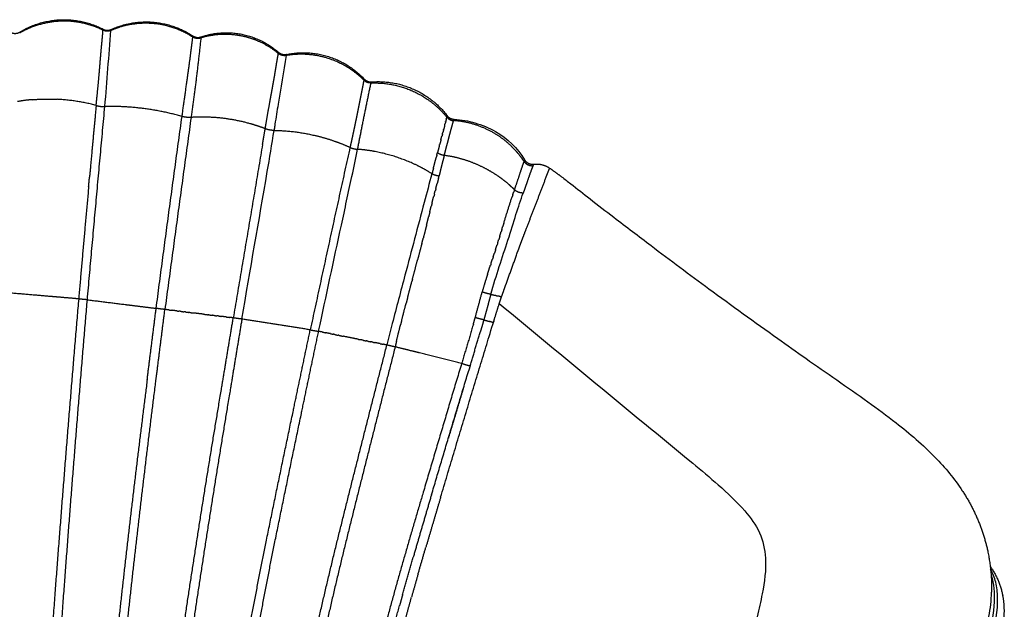
# Model space of a CAD drawing. Units: millimetres. Extents: x 18776 to 36786, y 1315 to 13311.
# Drawn here: x 26327 to 26751, y 8633 to 8886 of the extents above; entities that cross this region are included whole.
import ezdxf

# ---------------------------------------------------------------- set-up
doc = ezdxf.new("R2010")
doc.units = ezdxf.units.MM
doc.layers.add('DiKom', color=7, linetype='Continuous')

# ---------------------------------------------------------------- blocks, each defined once
blk = doc.blocks.new('KSII-14902')
at = {"layer": 'DiKom'}
for points, weights in [([(26326.96, 8880.93), (26344.55, 8891.61), (26362.83, 8882.15)], [1, 0.87184468155, 1]), ([(26342.36, 8885.46), (26335.17, 8884.79), (26328.74, 8881.51)], [1, 0.982286303344, 1]), ([(26344.75, 8885.61), (26343.55, 8885.58), (26342.36, 8885.46)], [1, 0.999506320731, 1]), ([(26347.36, 8885.61), (26346.05, 8885.66), (26344.75, 8885.61)], [1, 0.999406508706, 1]), ([(26362.77, 8881.74), (26355.48, 8885.32), (26347.36, 8885.61)], [1, 0.978006532836, 1]), ([(26370.05, 8883.05), (26368.1, 8882.45), (26366.24, 8881.64)], [1, 0.998499001163, 1]), ([(26366.32, 8882.07), (26384.59, 8890.34), (26401.34, 8879.31)], [1, 0.875829458469, 1]), ([(26386.81, 8884.28), (26378.29, 8885.58), (26370.05, 8883.05)], [1, 0.97478993389, 1]), ([(26401.27, 8878.83), (26394.62, 8883.08), (26386.81, 8884.28)], [1, 0.9785668429, 1]), ([(26323.53, 8880.6), (26325.32, 8879.95), (26326.96, 8880.93)], [1, 0.903043408118, 1]), ([(26328.74, 8881.51), (26327.82, 8881.05), (26326.94, 8880.54)], [1, 0.999632136209, 1]), ([(26326.94, 8880.54), (26326.94, 8880.73), (26326.96, 8880.93)], [1, 0.997864734862, 1]), ([(26362.81, 8881.72), (26362.84, 8881.94), (26362.84, 8882.15)], [1, 0.996959973247, 1]), ([(26366.19, 8881.62), (26364.48, 8880.89), (26362.81, 8881.72)], [1, 0.908118097977, 1]), ([(26362.88, 8882.12), (26364.57, 8881.28), (26366.3, 8882.06)], [1, 0.904057094336, 1]), ([(26366.3, 8882.06), (26366.22, 8881.86), (26366.24, 8881.64)], [1, 0.977329897192, 1]), ([(26401.36, 8879.29), (26401.37, 8879.04), (26401.32, 8878.8)], [1, 0.98920615193, 1]), ([(26404.73, 8878.34), (26402.91, 8877.77), (26401.32, 8878.8)], [1, 0.905015243223, 1]), ([(26401.36, 8879.29), (26402.98, 8878.22), (26404.82, 8878.83)], [1, 0.899982780519, 1]), ([(26419.8, 8879.65), (26412.12, 8880.63), (26404.73, 8878.34)], [1, 0.977223377047, 1]), ([(26404.82, 8878.83), (26404.74, 8878.6), (26404.73, 8878.35)], [1, 0.990135247141, 1]), ([(26404.85, 8878.84), (26423.43, 8885.13), (26438.23, 8872.25)], [1, 0.867337871358, 1]), ([(26422.2, 8879.27), (26421.01, 8879.5), (26419.8, 8879.65)], [1, 0.999415239359, 1]), ([(26429.4, 8877.08), (26425.92, 8878.56), (26422.2, 8879.27)], [1, 0.994184955111, 1]), ([(26404.83, 8878.29), (26403.05, 8861.21), (26400.64, 8844.22)], [1, 0.999821408331, 1]), ([(26438.19, 8871.71), (26434.18, 8875.03), (26429.4, 8877.07)], [1, 0.989527303496, 1]), ([(26438.26, 8872.22), (26438.3, 8871.96), (26438.22, 8871.71)], [1, 0.976224322745, 1]), ([(26441.51, 8870.83), (26439.66, 8870.51), (26438.22, 8871.71)], [1, 0.907358510541, 1]), ([(26438.27, 8872.22), (26439.73, 8870.96), (26441.62, 8871.32)], [1, 0.900902211775, 1]), ([(26447.59, 8871.39), (26444.54, 8871.35), (26441.53, 8870.83)], [1, 0.996771763896, 1]), ([(26441.66, 8871.32), (26441.52, 8871.1), (26441.53, 8870.83)], [1, 0.954630108357, 1]), ([(26441.7, 8871.33), (26461.35, 8875.35), (26475.09, 8860.74)], [1, 0.873243979532, 1]), ([(26459.59, 8869.59), (26453.74, 8871.46), (26447.59, 8871.39)], [1, 0.987218854365, 1]), ([(26474.99, 8860.24), (26468.42, 8866.78), (26459.59, 8869.59)], [1, 0.971891155518, 1]), ([(26472.28, 8830.49), (26475.08, 8844.77), (26478.05, 8859.01)], [1, 0.999981594721, 1]), ([(26475.02, 8860.21), (26475.1, 8860.46), (26475.1, 8860.72)], [1, 0.989014242765, 1]), ([(26478.05, 8859.01), (26476.27, 8858.95), (26475.02, 8860.21)], [1, 0.915982086142, 1]), ([(26475.11, 8860.72), (26476.39, 8859.38), (26478.24, 8859.5)], [1, 0.907150992241, 1]), ([(26478.1, 8859.01), (26478.09, 8859.28), (26478.25, 8859.49)], [1, 0.949791291053, 1]), ([(26478.1, 8859.01), (26479.12, 8859.05), (26480.15, 8859.04)], [1, 0.999659280353, 1]), ([(26478.28, 8859.5), (26498.44, 8860.99), (26510.79, 8844.99)], [1, 0.880573579892, 1]), ([(26480.15, 8859.04), (26488.63, 8858.95), (26496.33, 8855.41)], [1, 0.978052769048, 1]), ([(26496.33, 8855.41), (26504.77, 8851.54), (26510.64, 8844.35)], [1, 0.974155451078, 1]), ([(26332.24, 8851.84), (26329.1, 8851.59), (26326, 8851.02)], [1, 0.998760132315, 1]), ([(26332.24, 8851.84), (26337.59, 8852.28), (26342.96, 8851.99)], [1, 0.997693517296, 1]), ([(26359.81, 8849.37), (26351.52, 8851.56), (26342.96, 8851.99)], [1, 0.994519135023, 1]), ([(26356.02, 8765.74), (26359.7, 8807.33), (26363.54, 8848.91)], [1, 0.999997968257, 1]), ([(26359.81, 8849.37), (26358.35, 8833.95), (26356.95, 8818.54)], [1, 0.999997434146, 1]), ([(26359.81, 8849.37), (26361.63, 8848.79), (26363.54, 8848.91)], [1, 0.982577252875, 1]), ([(26396.75, 8844.63), (26380.46, 8849.24), (26363.54, 8848.91)], [1, 0.98906977903, 1]), ([(26510.65, 8844.35), (26510.73, 8844.65), (26510.8, 8844.95)], [1, 0.999703960368, 1]), ([(26510.81, 8844.96), (26511.92, 8843.55), (26513.71, 8843.43)], [1, 0.913571582561, 1]), ([(26385.62, 8762.05), (26391.02, 8803.36), (26396.75, 8844.63)], [1, 0.999991794406, 1]), ([(26400.64, 8844.22), (26394.95, 8802.9), (26389.38, 8761.57)], [1, 0.999998817368, 1]), ([(26400.64, 8844.22), (26398.66, 8844.06), (26396.75, 8844.63)], [1, 0.983063614308, 1]), ([(26426.08, 8841.49), (26413.59, 8844.99), (26400.64, 8844.22)], [1, 0.986193224364, 1]), ([(26427.65, 8841.03), (26426.87, 8841.27), (26426.08, 8841.49)], [1, 0.999933527025, 1]), ([(26432.53, 8839.34), (26430.13, 8840.29), (26427.65, 8841.03)], [1, 0.999192723808, 1]), ([(26436.73, 8841.28), (26436.54, 8839.96), (26436.33, 8838.63)], [1, 0.999999900384, 1]), ([(26509.76, 8840.8), (26509.55, 8839.98), (26509.33, 8839.15)], [1, 0.999999623273, 1]), ([(26509.74, 8840.81), (26509.84, 8841.2), (26509.94, 8841.59)], [1, 0.999999938655, 1]), ([(26510.13, 8842.29), (26510.05, 8841.94), (26509.96, 8841.59)], [1, 0.999999200311, 1]), ([(26510.12, 8842.29), (26510.14, 8842.38), (26510.17, 8842.46)], [1, 0.99999999865, 1]), ([(26510.42, 8843.47), (26510.47, 8843.66), (26510.52, 8843.84)], [1, 0.999999984906, 1]), ([(26510.65, 8844.35), (26510.58, 8844.09), (26510.52, 8843.84)], [1, 0.99999230999, 1]), ([(26510.65, 8844.35), (26511.77, 8842.95), (26513.56, 8842.84)], [1, 0.915079722301, 1]), ([(26513.57, 8842.84), (26513.59, 8842.94), (26513.62, 8843.05)], [1, 0.999940167159, 1]), ([(26521.58, 8841.46), (26517.65, 8842.58), (26513.57, 8842.84)], [1, 0.994184428622, 1]), ([(26513.7, 8843.34), (26513.65, 8843.2), (26513.61, 8843.05)], [1, 0.999099835027, 1]), ([(26513.7, 8843.34), (26513.71, 8843.38), (26513.74, 8843.42)], [1, 0.986353822335, 1]), ([(26531.96, 8836.86), (26527.09, 8839.88), (26521.58, 8841.45)], [1, 0.990468202162, 1]), ([(26431.4, 8832.62), (26431.97, 8835.98), (26432.54, 8839.34)], [1, 0.999999914236, 1]), ([(26436.33, 8838.61), (26434.36, 8838.61), (26432.54, 8839.34)], [1, 0.982242906227, 1]), ([(26436.33, 8838.63), (26444.81, 8838.52), (26453.08, 8836.64)], [1, 0.994501863688, 1]), ([(26453.08, 8836.64), (26457.75, 8835.61), (26462.26, 8834.05)], [1, 0.998388037017, 1]), ([(26508.76, 8836.95), (26508.65, 8836.54), (26508.54, 8836.12)], [1, 0.999999371738, 1]), ([(26508.75, 8836.96), (26508.84, 8837.34), (26508.94, 8837.71)], [1, 0.999999928867, 1]), ([(26509.3, 8839.02), (26509.13, 8838.36), (26508.96, 8837.71)], [1, 0.999999630182, 1]), ([(26509.28, 8839.03), (26509.3, 8839.09), (26509.32, 8839.16)], [1, 0.999999997806, 1]), ([(26538.85, 8831.38), (26535.74, 8834.54), (26531.96, 8836.86)], [1, 0.992680415868, 1]), ([(26431.4, 8832.62), (26425.1, 8795.29), (26418.79, 8757.96)], [1, 0.999999990024, 1]), ([(26462.26, 8834.05), (26465.69, 8832.86), (26468.98, 8831.34)], [1, 0.998676896426, 1]), ([(26507.44, 8831.98), (26507.05, 8830.54), (26506.66, 8829.09)], [1, 0.999999994355, 1]), ([(26507.44, 8831.98), (26507.5, 8832.25), (26507.57, 8832.51)], [1, 0.999999970409, 1]), ([(26508.14, 8834.61), (26507.86, 8833.56), (26507.58, 8832.51)], [1, 0.999999792087, 1]), ([(26508.13, 8834.61), (26508.33, 8835.37), (26508.53, 8836.12)], [1, 0.999999727566, 1]), ([(26469.01, 8831.31), (26460.32, 8792.09), (26451.92, 8752.8)], [1, 0.999992982833, 1]), ([(26469.01, 8831.31), (26470.57, 8830.6), (26472.28, 8830.49)], [1, 0.983012218086, 1]), ([(26479.79, 8829.51), (26476.08, 8830.21), (26472.3, 8830.49)], [1, 0.998351717471, 1]), ([(26497.99, 8823.49), (26489.29, 8827.71), (26479.79, 8829.51)], [1, 0.991252354037, 1]), ([(26506.38, 8828.02), (26506.24, 8827.49), (26506.1, 8826.95)], [1, 0.999999958411, 1]), ([(26506.38, 8828.02), (26506.52, 8828.56), (26506.66, 8829.09)], [1, 0.999998844341, 1]), ([(26506.66, 8829.09), (26507.96, 8828.1), (26509.58, 8827.97)], [1, 0.960001026548, 1]), ([(26509.58, 8827.97), (26509.28, 8826.85), (26508.99, 8825.72)], [1, 0.999990456719, 1]), ([(26509.59, 8827.97), (26513.7, 8827.44), (26517.67, 8826.23)], [1, 0.996531308898, 1]), ([(26541.75, 8828.18), (26540.38, 8829.85), (26538.85, 8831.38)], [1, 0.998692341509, 1]), ([(26543.95, 8825.21), (26542.91, 8826.74), (26541.75, 8828.17)], [1, 0.998992294385, 1]), ([(26508.99, 8825.72), (26508.45, 8823.6), (26507.93, 8821.47)], [1, 0.99998811155, 1]), ([(26517.67, 8826.23), (26522.11, 8824.88), (26526.25, 8822.79)], [1, 0.996364539143, 1]), ([(26543.64, 8824.45), (26543.78, 8824.83), (26543.95, 8825.21)], [1, 0.999535143344, 1]), ([(26543.95, 8825.21), (26545.33, 8823.18), (26547.76, 8823.46)], [1, 0.855612471934, 1]), ([(26544.2, 8825.84), (26545.55, 8823.79), (26547.99, 8824.07)], [1, 0.852066664301, 1]), ([(26547.76, 8823.46), (26547.85, 8823.66), (26547.94, 8823.86)], [1, 0.99995127042, 1]), ([(26547.94, 8823.86), (26547.97, 8823.93), (26548, 8824)], [1, 0.999945063331, 1]), ([(26548.02, 8824.07), (26551.87, 8824.54), (26555.04, 8822.3)], [1, 0.932448358094, 1]), ([(26504.28, 8819.95), (26501.24, 8821.9), (26497.99, 8823.49)], [1, 0.998231638755, 1]), ([(26504.91, 8822.37), (26504.59, 8821.16), (26504.28, 8819.95)], [1, 0.99999979899, 1]), ([(26507.32, 8818.96), (26505.69, 8819.12), (26504.28, 8819.95)], [1, 0.976709936976, 1]), ([(26507.93, 8821.47), (26507.62, 8820.22), (26507.32, 8818.96)], [1, 0.999998682722, 1]), ([(26526.25, 8822.79), (26529.52, 8821.16), (26532.54, 8819.1)], [1, 0.997736930963, 1]), ([(26547.18, 8822.04), (26546.19, 8819.34), (26545.25, 8816.61)], [1, 0.999941238509, 1]), ([(26547.76, 8823.46), (26547.45, 8822.76), (26547.18, 8822.05)], [1, 0.999516378459, 1]), ([(26553.85, 8819.69), (26553.93, 8819.9), (26554.02, 8820.11)], [1, 0.999998076266, 1]), ([(26554.02, 8820.11), (26554.16, 8820.49), (26554.32, 8820.86)], [1, 0.999983203235, 1]), ([(26554.31, 8820.86), (26554.37, 8821), (26554.43, 8821.14)], [1, 0.999992766229, 1]), ([(26554.43, 8821.13), (26554.47, 8821.24), (26554.52, 8821.34)], [1, 0.999991416159, 1]), ([(26554.51, 8821.34), (26554.62, 8821.59), (26554.73, 8821.84)], [1, 0.999821935627, 1]), ([(26554.74, 8821.83), (26554.78, 8821.93), (26554.83, 8822.03)], [1, 0.999882514267, 1]), ([(26554.82, 8822.03), (26554.84, 8822.24), (26555.05, 8822.29)], [1, 0.805180839262, 1]), ([(26555.05, 8822.29), (26557.56, 8820.51), (26560.02, 8818.66)], [1, 0.999900313819, 1]), ([(26356.57, 8814.37), (26356.76, 8816.45), (26356.95, 8818.54)], [1, 0.999999996092, 1]), ([(26505.94, 8813.68), (26506.23, 8814.74), (26506.51, 8815.8)], [1, 0.999999523079, 1]), ([(26507.06, 8817.92), (26506.8, 8816.85), (26506.53, 8815.8)], [1, 0.999992180308, 1]), ([(26507.06, 8817.92), (26507.19, 8818.44), (26507.32, 8818.96)], [1, 0.999986871407, 1]), ([(26532.54, 8819.1), (26532.63, 8819.03), (26532.73, 8818.97)], [1, 0.999997445374, 1]), ([(26532.73, 8818.97), (26535.09, 8817.34), (26537.25, 8815.47)], [1, 0.998410730031, 1]), ([(26537.25, 8815.47), (26537.35, 8815.38), (26537.45, 8815.29)], [1, 0.999995845046, 1]), ([(26537.45, 8815.28), (26538.66, 8814.22), (26539.78, 8813.08)], [1, 0.999377664247, 1]), ([(26545.25, 8816.61), (26544.79, 8815.26), (26544.32, 8813.92)], [1, 0.999999068929, 1]), ([(26544.64, 8795.77), (26549.12, 8807.16), (26553.44, 8818.62)], [1, 0.99997222881, 1]), ([(26356.57, 8814.37), (26354.37, 8790.25), (26352.28, 8766.13)], [1, 0.99999750307, 1]), ([(26505.32, 8811.16), (26505.19, 8810.66), (26505.06, 8810.15)], [1, 0.999999999601, 1]), ([(26505.28, 8811.17), (26505.47, 8811.91), (26505.67, 8812.64)], [1, 0.999998860703, 1]), ([(26505.98, 8813.67), (26505.85, 8813.15), (26505.71, 8812.63)], [1, 0.999999745933, 1]), ([(26539.04, 8810.9), (26538.88, 8810.44), (26538.73, 8809.98)], [1, 0.999998080349, 1]), ([(26539.04, 8810.9), (26539.23, 8811.45), (26539.41, 8811.99)], [1, 0.999996332816, 1]), ([(26539.79, 8813.08), (26539.6, 8812.53), (26539.41, 8811.99)], [1, 0.999997000677, 1]), ([(26543.52, 8811.67), (26541.36, 8811.6), (26539.79, 8813.08)], [1, 0.92350653148, 1]), ([(26544.32, 8813.92), (26543.92, 8812.8), (26543.52, 8811.67)], [1, 0.99999926864, 1]), ([(26504.34, 8807.42), (26504.16, 8806.73), (26503.98, 8806.04)], [1, 0.999999009358, 1]), ([(26504.31, 8807.43), (26504.66, 8808.8), (26505.01, 8810.16)], [1, 0.999994005317, 1]), ([(26535.17, 8798.69), (26536.89, 8804.36), (26538.73, 8809.98)], [1, 0.999933321575, 1]), ([(26503.36, 8803.56), (26503.09, 8802.52), (26502.84, 8801.47)], [1, 0.999992036326, 1]), ([(26503.35, 8803.57), (26503.65, 8804.8), (26503.96, 8806.04)], [1, 0.999995651306, 1]), ([(26501.95, 8797.81), (26502.4, 8799.64), (26502.84, 8801.47)], [1, 0.999994868294, 1]), ([(26535.16, 8798.69), (26534.95, 8797.99), (26534.73, 8797.28)], [1, 0.999999992824, 1]), ([(26501.94, 8797.81), (26501.24, 8795.03), (26500.52, 8792.25)], [1, 0.999990366198, 1]), ([(26533.44, 8793.04), (26533.73, 8794), (26534.02, 8794.95)], [1, 0.999999964548, 1]), ([(26534.32, 8795.93), (26534.17, 8795.44), (26534.02, 8794.95)], [1, 0.999999967484, 1]), ([(26534.32, 8795.93), (26534.53, 8796.6), (26534.74, 8797.28)], [1, 0.999999997423, 1]), ([(26542.67, 8790.51), (26543.66, 8793.14), (26544.67, 8795.75)], [1, 0.999987089572, 1]), ([(26499.92, 8789.95), (26499.01, 8786.45), (26498.08, 8782.96)], [1, 0.999999281885, 1]), ([(26499.93, 8789.95), (26500.23, 8791.09), (26500.53, 8792.24)], [1, 0.999999444077, 1]), ([(26532.54, 8790.12), (26532.39, 8789.65), (26532.24, 8789.18)], [1, 0.999999412229, 1]), ([(26532.53, 8790.12), (26532.76, 8790.86), (26532.99, 8791.6)], [1, 0.99999675459, 1]), ([(26541.77, 8788.03), (26542.22, 8789.27), (26542.67, 8790.51)], [1, 0.999998366318, 1]), ([(26530.61, 8784.24), (26530.86, 8784.99), (26531.11, 8785.74)], [1, 0.999999909335, 1]), ([(26531.61, 8787.18), (26531.38, 8786.46), (26531.14, 8785.73)], [1, 0.999998210564, 1]), ([(26531.58, 8787.19), (26531.9, 8788.19), (26532.23, 8789.19)], [1, 0.999997758972, 1]), ([(26536.14, 8772.4), (26538.64, 8779.35), (26541.14, 8786.31)], [1, 0.999999978724, 1]), ([(26541.15, 8786.3), (26541.46, 8787.17), (26541.78, 8788.03)], [1, 0.999999957422, 1]), ([(26495.88, 8774.59), (26496.98, 8778.78), (26498.08, 8782.96)], [1, 0.999999393116, 1]), ([(26529.67, 8781.27), (26529.56, 8780.91), (26529.44, 8780.55)], [1, 0.999999992727, 1]), ([(26529.64, 8781.28), (26529.95, 8782.23), (26530.26, 8783.18)], [1, 0.999999762552, 1]), ([(26530.65, 8784.23), (26530.48, 8783.7), (26530.3, 8783.16)], [1, 0.999999751422, 1]), ([(26528.18, 8776.76), (26528.78, 8778.66), (26529.4, 8780.57)], [1, 0.999990451439, 1]), ([(26493.86, 8766.87), (26494.75, 8770.26), (26495.63, 8773.64)], [1, 0.99999999957, 1]), ([(26495.88, 8774.59), (26495.76, 8774.12), (26495.63, 8773.64)], [1, 0.999999997873, 1]), ([(26339.47, 8767.21), (26331.13, 8767.92), (26322.8, 8768.62)], [1, 0.999999944408, 1]), ([(26522.89, 8758.08), (26524.39, 8763.57), (26525.86, 8769.06)], [1, 0.999997414262, 1]), ([(26529.61, 8768.08), (26527.71, 8768.46), (26525.86, 8769.06)], [1, 0.998382137202, 1]), ([(26534.19, 8766.94), (26534.68, 8768.31), (26535.16, 8769.68)], [1, 0.99999997868, 1]), ([(26535.17, 8769.68), (26535.25, 8769.93), (26535.34, 8770.17)], [1, 0.999999985897, 1]), ([(26535.34, 8770.17), (26535.73, 8771.29), (26536.13, 8772.4)], [1, 0.999999907666, 1]), ([(26339.9, 8767.18), (26339.69, 8767.2), (26339.47, 8767.21)], [1, 0.999999999968, 1]), ([(26341.42, 8767.05), (26340.66, 8767.11), (26339.9, 8767.18)], [1, 0.999999999602, 1]), ([(26342.05, 8767), (26341.73, 8767.02), (26341.42, 8767.05)], [1, 0.999999999927, 1]), ([(26343.34, 8766.89), (26342.7, 8766.94), (26342.05, 8767)], [1, 0.999999999695, 1]), ([(26344.18, 8766.82), (26343.76, 8766.85), (26343.34, 8766.89)], [1, 0.999999999864, 1]), ([(26352.27, 8766.13), (26348.23, 8766.47), (26344.18, 8766.82)], [1, 0.999999983393, 1]), ([(26356.02, 8765.74), (26354.14, 8765.87), (26352.28, 8766.13)], [1, 0.999497334849, 1]), ([(26356.03, 8765.74), (26364.39, 8764.7), (26372.76, 8763.65)], [1, 0.999999940621, 1]), ([(26491.23, 8756.8), (26492.2, 8760.55), (26493.18, 8764.29)], [1, 0.999999085837, 1]), ([(26493.86, 8766.87), (26493.52, 8765.58), (26493.18, 8764.29)], [1, 0.999999995177, 1]), ([(26529.61, 8768.08), (26528.85, 8765.34), (26528.1, 8762.58)], [1, 0.999997488085, 1]), ([(26529.61, 8768.08), (26530.52, 8767.89), (26531.43, 8767.66)], [1, 0.999903339052, 1]), ([(26531.79, 8767.57), (26531.61, 8767.62), (26531.43, 8767.66)], [1, 0.999997277643, 1]), ([(26531.79, 8767.57), (26532.24, 8767.46), (26532.68, 8767.35)], [1, 0.999986366735, 1]), ([(26534.19, 8766.94), (26533.44, 8767.15), (26532.68, 8767.35)], [1, 0.999967797443, 1]), ([(26533.23, 8764.07), (26533.69, 8765.51), (26534.19, 8766.94)], [1, 0.999892610628, 1]), ([(26372.76, 8763.65), (26372.85, 8763.64), (26372.95, 8763.63)], [1, 0.999999999994, 1]), ([(26372.95, 8763.63), (26373.83, 8763.52), (26374.72, 8763.41)], [1, 0.999999999436, 1]), ([(26374.72, 8763.41), (26374.93, 8763.38), (26375.14, 8763.36)], [1, 0.999999999967, 1]), ([(26375.14, 8763.36), (26380.38, 8762.7), (26385.62, 8762.04)], [1, 0.999999973766, 1]), ([(26381.77, 8731.44), (26383.68, 8746.74), (26385.62, 8762.04)], [1, 0.999999514447, 1]), ([(26389.38, 8761.57), (26387.49, 8761.75), (26385.62, 8762.05)], [1, 0.999497212367, 1]), ([(26391.03, 8761.37), (26390.2, 8761.47), (26389.38, 8761.57)], [1, 0.999999999665, 1]), ([(26391.03, 8761.37), (26391.67, 8761.29), (26392.31, 8761.22)], [1, 0.999999999829, 1]), ([(26394.53, 8760.94), (26393.42, 8761.08), (26392.31, 8761.22)], [1, 0.999999999549, 1]), ([(26394.53, 8760.94), (26394.95, 8760.89), (26395.37, 8760.84)], [1, 0.999999999942, 1]), ([(26396.36, 8760.72), (26395.86, 8760.78), (26395.37, 8760.84)], [1, 0.999999999923, 1]), ([(26396.36, 8760.72), (26396.92, 8760.65), (26397.47, 8760.58)], [1, 0.99999999991, 1]), ([(26398.25, 8760.49), (26397.86, 8760.53), (26397.47, 8760.58)], [1, 0.999999999958, 1]), ([(26398.25, 8760.49), (26398.93, 8760.4), (26399.61, 8760.32)], [1, 0.999999999876, 1]), ([(26400.16, 8760.25), (26399.89, 8760.28), (26399.61, 8760.32)], [1, 0.99999999998, 1]), ([(26400.16, 8760.25), (26400.97, 8760.15), (26401.77, 8760.05)], [1, 0.999999999838, 1]), ([(26406.01, 8759.53), (26403.89, 8759.79), (26401.77, 8760.05)], [1, 0.999999998895, 1]), ([(26528.1, 8762.58), (26527.35, 8759.83), (26526.57, 8757.08)], [1, 0.999984737968, 1]), ([(26406.01, 8759.53), (26406.98, 8759.41), (26407.96, 8759.29)], [1, 0.999999999762, 1]), ([(26408.35, 8759.24), (26408.15, 8759.27), (26407.96, 8759.29)], [1, 0.99999999999, 1]), ([(26408.35, 8759.24), (26409.11, 8759.15), (26409.88, 8759.06)], [1, 0.999999999846, 1]), ([(26410.53, 8758.98), (26410.2, 8759.02), (26409.88, 8759.06)], [1, 0.999999999971, 1]), ([(26410.53, 8758.98), (26411.15, 8758.9), (26411.77, 8758.82)], [1, 0.99999999989, 1]), ([(26412.68, 8758.71), (26412.22, 8758.77), (26411.77, 8758.82)], [1, 0.999999999937, 1]), ([(26412.68, 8758.71), (26413.14, 8758.65), (26413.61, 8758.6)], [1, 0.999999999931, 1]), ([(26415.8, 8758.33), (26414.7, 8758.46), (26413.61, 8758.6)], [1, 0.999999999577, 1]), ([(26415.8, 8758.33), (26416.46, 8758.24), (26417.13, 8758.16)], [1, 0.999999999823, 1]), ([(26418.79, 8757.96), (26417.96, 8758.06), (26417.13, 8758.16)], [1, 0.999999999675, 1]), ([(26422.51, 8757.44), (26420.64, 8757.64), (26418.79, 8757.96)], [1, 0.999515162508, 1]), ([(26451.92, 8752.8), (26437.22, 8755.13), (26422.51, 8757.44)], [1, 0.999999919437, 1]), ([(26491.23, 8756.81), (26490.98, 8755.86), (26490.74, 8754.91)], [1, 0.999999081702, 1]), ([(26522.09, 8755.29), (26522.49, 8756.69), (26522.89, 8758.08)], [1, 0.999997273305, 1]), ([(26526.57, 8757.08), (26524.71, 8757.51), (26522.89, 8758.08)], [1, 0.999315637064, 1]), ([(26526.57, 8757.08), (26527.83, 8756.74), (26529.07, 8756.38)], [1, 0.9999533773, 1]), ([(26530.69, 8755.9), (26529.88, 8756.15), (26529.07, 8756.38)], [1, 0.999988067375, 1]), ([(26451.92, 8752.8), (26453.71, 8752.43), (26455.51, 8752.17)], [1, 0.99955987384, 1]), ([(26457.18, 8751.83), (26456.34, 8752), (26455.51, 8752.17)], [1, 0.99999999957, 1]), ([(26457.18, 8751.83), (26457.88, 8751.69), (26458.58, 8751.55)], [1, 0.99999999974, 1]), ([(26460.69, 8751.13), (26459.63, 8751.34), (26458.58, 8751.55)], [1, 0.999999999476, 1]), ([(26488.99, 8747.85), (26489.84, 8751.39), (26490.74, 8754.91)], [1, 0.99996267165, 1]), ([(26522.09, 8755.29), (26519.62, 8746.82), (26517.04, 8738.38)], [1, 0.999975175909, 1]), ([(26520.69, 8737.31), (26522.94, 8744.71), (26525.13, 8752.13)], [1, 0.999989911887, 1]), ([(26460.69, 8751.13), (26461.23, 8751.02), (26461.77, 8750.91)], [1, 0.999999999875, 1]), ([(26462.52, 8750.76), (26462.15, 8750.84), (26461.77, 8750.91)], [1, 0.999999999943, 1]), ([(26462.52, 8750.76), (26463.2, 8750.62), (26463.89, 8750.49)], [1, 0.999999999821, 1]), ([(26464.39, 8750.39), (26464.14, 8750.44), (26463.89, 8750.49)], [1, 0.999999999977, 1]), ([(26464.39, 8750.39), (26465.21, 8750.22), (26466.03, 8750.06)], [1, 0.999999999763, 1]), ([(26472.51, 8748.75), (26469.27, 8749.41), (26466.03, 8750.06)], [1, 0.999999996578, 1]), ([(26472.51, 8748.75), (26472.93, 8748.67), (26473.35, 8748.59)], [1, 0.999999999943, 1]), ([(26474.64, 8748.33), (26473.99, 8748.46), (26473.35, 8748.59)], [1, 0.999999999861, 1]), ([(26474.64, 8748.33), (26475.29, 8748.2), (26475.93, 8748.07)], [1, 0.999999999858, 1]), ([(26476.75, 8747.9), (26476.34, 8747.98), (26475.93, 8748.07)], [1, 0.999999999941, 1]), ([(26476.75, 8747.9), (26477.28, 8747.79), (26477.82, 8747.69)], [1, 0.999999999897, 1]), ([(26478.84, 8747.48), (26478.33, 8747.58), (26477.82, 8747.69)], [1, 0.999999999901, 1]), ([(26478.84, 8747.48), (26479.25, 8747.4), (26479.66, 8747.32)], [1, 0.999999999933, 1]), ([(26481.92, 8746.86), (26480.79, 8747.09), (26479.66, 8747.32)], [1, 0.999999999446, 1]), ([(26488.99, 8747.85), (26488.71, 8746.67), (26488.44, 8745.47)], [1, 0.999991928184, 1]), ([(26481.92, 8746.86), (26482.56, 8746.73), (26483.2, 8746.6)], [1, 0.999999999801, 1]), ([(26484.89, 8746.26), (26484.05, 8746.43), (26483.2, 8746.6)], [1, 0.999999999607, 1]), ([(26488.44, 8745.47), (26486.65, 8745.82), (26484.89, 8746.26)], [1, 0.999563942952, 1]), ([(26495.99, 8743.6), (26492.22, 8744.54), (26488.44, 8745.47)], [1, 0.999999999198, 1]), ([(26498.31, 8743.03), (26497.27, 8743.28), (26496.24, 8743.54)], [1, 0.999999999955, 1]), ([(26498.87, 8742.89), (26498.59, 8742.96), (26498.31, 8743.03)], [1, 0.999999999997, 1]), ([(26517.04, 8738.38), (26507.95, 8740.63), (26498.87, 8742.89)], [1, 0.999999996667, 1]), ([(26504.1, 8681.85), (26512.02, 8708.59), (26520.07, 8735.28)], [1, 0.999996655698, 1]), ([(26517.04, 8738.38), (26518.64, 8737.85), (26520.26, 8737.41)], [1, 0.999683322793, 1]), ([(26520.68, 8737.29), (26520.38, 8736.29), (26520.07, 8735.28)], [1, 0.999999999715, 1]), ([(26520.68, 8737.3), (26520.47, 8737.35), (26520.26, 8737.41)], [1, 0.99998919649, 1]), ([(26517.87, 8727.96), (26514.59, 8717.1), (26511.33, 8706.23)], [1, 0.999999620126, 1]), ([(26504.07, 8681.86), (26500.09, 8668.4), (26496.19, 8654.92)], [1, 0.999995489645, 1]), ([(26508.01, 8680.76), (26504.81, 8670.03), (26501.65, 8659.28)], [1, 0.999998037353, 1]), ([(26732.41, 8683.56), (26740.34, 8671.64), (26743.36, 8657.65)], [1, 0.982535478483, 1]), ([(26498.28, 8647.65), (26499.95, 8653.47), (26501.65, 8659.28)], [1, 0.999996071935, 1]), ([(26491.6, 8638.77), (26493.85, 8646.86), (26496.19, 8654.92)], [1, 0.999986271352, 1]), ([(26743.36, 8657.65), (26745.18, 8648.86), (26745.02, 8639.88)], [1, 0.993811356551, 1]), ([(26744.46, 8650.93), (26748.53, 8645.3), (26749.81, 8638.46)], [1, 0.975769132623, 1]), ([(26498.27, 8647.65), (26496.86, 8642.71), (26495.47, 8637.76)], [1, 0.999993738431, 1]), ([(26491.61, 8638.77), (26490.98, 8636.48), (26490.35, 8634.18)], [1, 0.99999882721, 1]), ([(26492.85, 8628.23), (26494.15, 8633), (26495.48, 8637.75)], [1, 0.9999949446, 1])]:
    blk.add_rational_spline(points, weights, degree=2, dxfattribs=at)
for points, weights, knots in [([(26359.81, 8849.37), (26360.01, 8851.33), (26360.2, 8853.3), (26360.65, 8857.69), (26361.05, 8862.09), (26361.23, 8864.07), (26361.39, 8866.05), (26361.53, 8867.86), (26361.68, 8869.66), (26361.94, 8872.68), (26362.22, 8875.69), (26362.41, 8877.59), (26362.58, 8879.5), (26362.66, 8880.6), (26362.75, 8881.7)], [1, 0.999999920221, 1, 0.99998546782, 1, 0.999992452806, 1, 0.99999938145, 1, 0.999983779905, 1, 0.999985390569, 1, 0.999967369321, 1], [0, 0, 0, 0.395198, 0.395198, 1.278413, 1.278413, 1.675691, 1.675691, 2.038429, 2.038429, 2.643046, 2.643046, 3.026411, 3.026411, 3.24737, 3.24737, 3.24737]), ([(26396.75, 8844.63), (26397.84, 8852.36), (26398.93, 8860.09), (26399.82, 8866.46), (26400.65, 8872.84), (26401.02, 8875.8), (26401.39, 8878.75)], [1, 0.999999854741, 1, 0.99998517511, 1, 0.999997593105, 1], [0, 0, 0, 1.561525, 1.561525, 2.848586, 2.848586, 3.444321, 3.444321, 3.444321]), ([(26432.54, 8839.36), (26432.77, 8840.69), (26432.99, 8842.02), (26433.76, 8846.55), (26434.57, 8851.07), (26434.93, 8853.03), (26435.3, 8854.99), (26435.66, 8856.94), (26436.01, 8858.89), (26436.33, 8860.62), (26436.62, 8862.36), (26436.86, 8863.75), (26437.08, 8865.14), (26437.27, 8866.32), (26437.46, 8867.5), (26437.63, 8868.53), (26437.81, 8869.57), (26438, 8870.64), (26438.19, 8871.71)], [1, 0.999999874118, 1, 0.999985868963, 1, 0.999998099642, 1, 0.999996685566, 1, 0.999987816193, 1, 0.999991845778, 1, 0.99999992235, 1, 0.999989773073, 1, 0.999999338761, 1], [0, 0, 0, 0.26948, 0.26948, 1.188809, 1.188809, 1.587135, 1.587135, 1.983683, 1.983683, 2.335863, 2.335863, 2.61752, 2.61752, 2.856781, 2.856781, 3.066148, 3.066148, 3.283856, 3.283856, 3.283856]), ([(26474.97, 8860.21), (26474.86, 8859.71), (26474.76, 8859.21), (26474.63, 8858.49), (26474.49, 8857.77), (26474.28, 8856.67), (26474.06, 8855.57), (26473.78, 8854.2), (26473.5, 8852.83), (26473.18, 8851.2), (26472.86, 8849.57), (26472.49, 8847.72), (26472.12, 8845.87), (26471.91, 8844.82), (26471.69, 8843.77), (26471.46, 8842.66), (26471.23, 8841.56), (26470.98, 8840.4), (26470.74, 8839.25), (26470.48, 8838.04), (26470.22, 8836.84), (26469.96, 8835.61), (26469.69, 8834.38), (26469.42, 8833.11), (26469.13, 8831.84), (26469.07, 8831.58), (26469.01, 8831.31)], [1, 0.999966900176, 1, 0.999999427329, 1, 0.999993274854, 1, 0.999999559593, 1, 0.999998349886, 1, 0.999997785512, 1, 0.999996992808, 1, 0.999998513442, 1, 0.99999961305, 1, 0.999999840267, 1, 0.999997977117, 1, 0.99999073729, 1, 0.999999525089, 1], [0, 0, 0, 0.102176, 0.102176, 0.248413, 0.248413, 0.47296, 0.47296, 0.752647, 0.752647, 1.084454, 1.084454, 1.461735, 1.461735, 1.676916, 1.676916, 1.902762, 1.902762, 2.13892, 2.13892, 2.384638, 2.384638, 2.636831, 2.636831, 2.896395, 2.896395, 2.950537, 2.950537, 2.950537]), ([(26509.58, 8827.97), (26510.03, 8829.65), (26510.47, 8831.33), (26510.95, 8833.11), (26511.42, 8834.88), (26511.81, 8836.37), (26512.2, 8837.86), (26512.52, 8839.04), (26512.85, 8840.22), (26513.07, 8841), (26513.28, 8841.78), (26513.43, 8842.31), (26513.56, 8842.84)], [1, 0.999999984631, 1, 0.999999446975, 1, 0.999998710796, 1, 0.999987546963, 1, 0.999998769842, 1, 0.999909611172, 1], [0, 0, 0, 0.348018, 0.348018, 0.715508, 0.715508, 1.022926, 1.022926, 1.267909, 1.267909, 1.430466, 1.430466, 1.539641, 1.539641, 1.539641]), ([(26510.43, 8843.47), (26510.4, 8843.34), (26510.36, 8843.21), (26510.27, 8842.84), (26510.18, 8842.46)], [1, 0.999999988705, 1, 0.999999393936, 1], [0, 0, 0, 0.0266288, 0.0266288, 0.1040906, 0.1040906, 0.1040906]), ([(26504.9, 8822.38), (26504.92, 8822.43), (26504.93, 8822.49), (26505.49, 8824.65), (26506.05, 8826.8), (26506.07, 8826.88), (26506.09, 8826.95)], [1, 0.999999999551, 1, 0.999997421733, 1, 0.999999991574, 1], [0, 0, 0, 0.011696, 0.011696, 0.4575759, 0.4575759, 0.473141, 0.473141, 0.473141]), ([(26539.79, 8813.08), (26541.07, 8816.75), (26542.28, 8820.45), (26542.92, 8822.46), (26543.64, 8824.45)], [1, 0.999951271762, 1, 0.999793564695, 1], [0, 0, 0, 0.778427, 0.778427, 1.200496, 1.200496, 1.200496]), ([(26553.44, 8818.62), (26553.46, 8818.69), (26553.49, 8818.76), (26553.63, 8819.12), (26553.77, 8819.48), (26553.81, 8819.58), (26553.85, 8819.69)], [1, 0.999999720513, 1, 0.999992816714, 1, 0.999999417469, 1], [0, 0, 0, 0.0150976, 0.0150976, 0.0920542, 0.0920542, 0.11483, 0.11483, 0.11483]), ([(26533.44, 8793.04), (26533.37, 8792.81), (26533.3, 8792.57), (26533.15, 8792.08), (26533, 8791.6)], [1, 0.999999970204, 1, 0.999999756305, 1], [0, 0, 0, 0.0493033, 0.0493033, 0.1514194, 0.1514194, 0.1514194]), ([(26528.2, 8776.75), (26527.95, 8775.99), (26527.71, 8775.23), (26526.74, 8772.16), (26525.86, 8769.06)], [1, 0.999996009359, 1, 0.999860173774, 1], [0, 0, 0, 0.1600922, 0.1600922, 0.8041665, 0.8041665, 0.8041665]), ([(26352.28, 8766.13), (26346.7, 8701.33), (26341.84, 8636.48), (26336.6, 8564.8), (26333.16, 8493), (26332.01, 8469.06), (26331.05, 8445.12), (26330.08, 8421.2), (26329.28, 8397.27), (26328.51, 8374.33), (26327.91, 8351.37), (26326.67, 8303.86), (26326.1, 8256.34), (26324.96, 8164.54), (26324.98, 8072.73)], [1, 0.999984833707, 1, 0.999922183446, 1, 0.999992859611, 1, 0.999994067761, 1, 0.999994162901, 1, 0.999975326045, 1, 0.999979890973, 1], [0, 0, 0, 13.006878, 13.006878, 27.381625, 27.381625, 32.174694, 32.174694, 36.96219, 36.96219, 41.554208, 41.554208, 51.059651, 51.059651, 69.420911, 69.420911, 69.420911]), ([(26329.31, 8072.73), (26329.28, 8164.51), (26330.34, 8256.29), (26330.86, 8303.78), (26332.05, 8351.27), (26332.64, 8374.21), (26333.37, 8397.14), (26334.15, 8421.05), (26335.1, 8444.95), (26336.03, 8468.89), (26337.14, 8492.81), (26340.5, 8564.56), (26345.67, 8636.2), (26350.47, 8701), (26356.03, 8765.74)], [1, 0.999982288434, 1, 0.999975776879, 1, 0.999994373437, 1, 0.999993547797, 1, 0.999993432964, 1, 0.999920336979, 1, 0.999982431019, 1], [0, 0, 0, 18.356239, 18.356239, 27.855737, 27.855737, 32.444911, 32.444911, 37.229504, 37.229504, 42.019734, 42.019734, 56.384453, 56.384453, 69.379321, 69.379321, 69.379321]), ([(26349.31, 8072.73), (26349.06, 8163.93), (26350.74, 8255.11), (26351.6, 8302.3), (26353.4, 8349.45), (26355.28, 8397.19), (26358.17, 8444.88), (26359.61, 8468.79), (26361.32, 8492.69), (26363.03, 8516.58), (26365.04, 8540.45), (26369.05, 8588.19), (26374.24, 8635.82), (26379.51, 8683.44), (26385.53, 8730.97), (26387.44, 8746.27), (26389.38, 8761.57)], [1, 0.999943752109, 1, 0.999948737347, 1, 0.999942687893, 1, 0.999985200032, 1, 0.99998014997, 1, 0.999925337816, 1, 0.999969492661, 1, 0.999999404049, 1], [0, 0, 0, 18.239331, 18.239331, 27.677321, 27.677321, 37.231802, 37.231802, 42.023471, 42.023471, 46.81391, 46.81391, 56.395398, 56.395398, 65.977158, 65.977158, 69.06178, 69.06178, 69.06178]), ([(26508.01, 8680.76), (26519.21, 8718.37), (26530.69, 8755.9), (26531.92, 8760), (26533.22, 8764.07)], [1, 0.999992819637, 1, 0.99996264788, 1], [0, 0, 0, 7.849722, 7.849722, 8.704813, 8.704813, 8.704813]), ([(26364.98, 8072.73), (26364.97, 8117.12), (26365.47, 8161.5), (26365.74, 8185.28), (26366.16, 8209.06), (26366.56, 8231.8), (26367.1, 8254.53), (26368.16, 8301.56), (26370.57, 8348.53), (26373.09, 8396.09), (26377.01, 8443.55), (26379, 8467.35), (26381.33, 8491.12), (26383.62, 8514.88), (26386.34, 8538.6), (26391.78, 8586.05), (26398.72, 8633.31), (26405.84, 8680.53), (26413.76, 8727.63), (26416.27, 8742.79), (26418.79, 8757.96)], [1, 0.999983063242, 1, 0.99999505659, 1, 0.999995135065, 1, 0.999897430182, 1, 0.999890671916, 1, 0.999973611525, 1, 0.999959346658, 1, 0.99987498121, 1, 0.99996337978, 1, 0.999999802605, 1], [0, 0, 0, 8.877535, 8.877535, 13.633548, 13.633548, 18.18164, 18.18164, 27.588746, 27.588746, 37.11231, 37.11231, 41.888836, 41.888836, 46.663994, 46.663994, 56.215087, 56.215087, 65.7665, 65.7665, 68.841022, 68.841022, 68.841022]), ([(26422.51, 8757.44), (26419.98, 8742.23), (26417.48, 8727.01), (26409.57, 8679.95), (26402.49, 8632.75), (26395.61, 8585.55), (26390.23, 8538.16), (26387.54, 8514.47), (26385.28, 8490.73), (26382.97, 8466.99), (26381.01, 8443.22), (26377.15, 8395.82), (26374.69, 8348.32), (26372.33, 8301.4), (26371.33, 8254.43), (26369.27, 8163.59), (26369.31, 8072.73)], [1, 0.999999730763, 1, 0.999961692967, 1, 0.999873449967, 1, 0.99995909346, 1, 0.999973911792, 1, 0.999890789229, 1, 0.999896412485, 1, 0.999933870926, 1], [0, 0, 0, 3.08435, 3.08435, 12.629131, 12.629131, 22.167955, 22.167955, 26.936316, 26.936316, 31.707125, 31.707125, 41.218132, 41.218132, 50.613156, 50.613156, 68.785081, 68.785081, 68.785081]), ([(26526.57, 8757.08), (26526.17, 8755.68), (26525.76, 8754.27), (26525.45, 8753.2), (26525.13, 8752.13)], [1, 0.999998345341, 1, 0.999999339541, 1], [0, 0, 0, 0.2924158, 0.2924158, 0.5160437, 0.5160437, 0.5160437]), ([(26384.98, 8072.73), (26384.97, 8160.98), (26387.44, 8249.19), (26388.07, 8271.96), (26389.02, 8294.72), (26389.98, 8317.6), (26391.39, 8340.45), (26392.43, 8357.19), (26393.7, 8373.9), (26395.93, 8403.33), (26398.86, 8432.69), (26401.18, 8455.8), (26403.87, 8478.86), (26406.59, 8501.93), (26409.79, 8524.94), (26416.11, 8570.96), (26424.35, 8616.67), (26428.46, 8639.53), (26433.09, 8662.3), (26438.65, 8689.6), (26444.38, 8716.86), (26448.13, 8734.84), (26451.92, 8752.8)], [1, 0.999901161742, 1, 0.999974454614, 1, 0.999951423224, 1, 0.999976764662, 1, 0.999929314793, 1, 0.999967363721, 1, 0.999946050883, 1, 0.999780837101, 1, 0.999937744505, 1, 0.999995519378, 1, 0.999999544281, 1], [0, 0, 0, 17.648477, 17.648477, 22.204233, 22.204233, 26.783782, 26.783782, 30.136477, 30.136477, 36.038212, 36.038212, 40.682482, 40.682482, 45.32773, 45.32773, 54.616771, 54.616771, 59.262161, 59.262161, 64.834728, 64.834728, 68.50705, 68.50705, 68.50705]), ([(26391.67, 8249.08), (26392.81, 8294.68), (26395.51, 8340.21), (26398.32, 8386.32), (26402.85, 8432.3), (26405.13, 8455.37), (26407.79, 8478.41), (26410.47, 8501.44), (26413.63, 8524.41), (26419.87, 8570.36), (26428.05, 8616.01), (26432.12, 8638.83), (26436.72, 8661.56), (26442.25, 8688.86), (26447.96, 8716.12), (26451.72, 8734.15), (26455.51, 8752.17)], [1, 0.999856383381, 1, 0.999827045692, 1, 0.999966963031, 1, 0.99994586079, 1, 0.999778788706, 1, 0.999936580964, 1, 0.9999951071, 1, 0.999999380705, 1], [0, 0, 0, 9.120994, 9.120994, 18.359824, 18.359824, 22.997378, 22.997378, 27.634447, 27.634447, 36.908056, 36.908056, 41.545263, 41.545263, 47.115565, 47.115565, 50.798728, 50.798728, 50.798728]), ([(26404.98, 8072.73), (26404.98, 8160.47), (26407.9, 8248.15), (26409.25, 8290.78), (26412.23, 8333.32), (26415.73, 8381.87), (26421.55, 8430.19), (26424.3, 8453.09), (26427.56, 8475.93), (26430.78, 8498.76), (26434.59, 8521.51), (26442.19, 8567.01), (26451.97, 8612.09), (26456.87, 8634.63), (26462.34, 8657.04), (26467.86, 8679.43), (26473.55, 8701.78), (26479.18, 8724.03), (26484.89, 8746.26)], [1, 0.999861693183, 1, 0.999817336301, 1, 0.999714531322, 1, 0.99994061908, 1, 0.999916028927, 1, 0.999710891868, 1, 0.999917471196, 1, 0.999993159495, 1, 0.999998658379, 1], [0, 0, 0, 17.54564, 17.54564, 26.073702, 26.073702, 35.806535, 35.806535, 40.419455, 40.419455, 45.031759, 45.031759, 54.256278, 54.256278, 58.868796, 58.868796, 63.481345, 63.481345, 68.072141, 68.072141, 68.072141]), ([(26488.44, 8745.47), (26482.72, 8723.19), (26477.08, 8700.89), (26471.4, 8678.55), (26465.9, 8656.17), (26460.45, 8633.81), (26455.59, 8611.31), (26445.88, 8566.31), (26438.36, 8520.88), (26434.59, 8498.18), (26431.41, 8475.38), (26428.21, 8452.58), (26425.49, 8429.72), (26419.75, 8381.49), (26416.32, 8333.03), (26413.41, 8290.57), (26412.11, 8248.02), (26409.29, 8160.4), (26409.31, 8072.73)], [1, 0.999998237432, 1, 0.999992564295, 1, 0.999914902189, 1, 0.999706298543, 1, 0.999914063878, 1, 0.999941722395, 1, 0.999715991717, 1, 0.999820035035, 1, 0.999869490222, 1], [0, 0, 0, 4.600737, 4.600737, 9.210365, 9.210365, 13.813469, 13.813469, 23.019823, 23.019823, 27.622808, 27.622808, 32.227269, 32.227269, 41.940282, 41.940282, 50.45246, 50.45246, 67.984511, 67.984511, 67.984511]), ([(26517.04, 8738.38), (26508.71, 8710.66), (26500.51, 8682.89), (26494.09, 8661.37), (26488.03, 8639.75), (26482.03, 8618.09), (26476.66, 8596.27), (26465.93, 8552.68), (26457.59, 8508.56), (26449.28, 8464.46), (26443.18, 8419.99), (26437.14, 8375.73), (26433.35, 8331.22), (26429.78, 8287.18), (26428.32, 8243.02), (26425.2, 8157.87), (26425.23, 8072.67)], [1, 0.999996908605, 1, 0.999966087789, 1, 0.999896219305, 1, 0.999628305043, 1, 0.999690077679, 1, 0.999681017479, 1, 0.99971597213, 1, 0.999828467976, 1], [0, 0, 0, 5.789211, 5.789211, 10.280492, 10.280492, 14.774571, 14.774571, 23.751861, 23.751861, 32.725907, 32.725907, 41.658566, 41.658566, 50.494078, 50.494078, 67.532701, 67.532701, 67.532701]), ([(26381.77, 8731.44), (26375.72, 8683.88), (26370.41, 8636.24), (26365.18, 8588.57), (26361.11, 8540.78), (26359.07, 8516.89), (26357.34, 8492.98), (26355.61, 8469.06), (26354.13, 8445.12), (26351.19, 8397.4), (26349.27, 8349.62), (26347.41, 8302.42), (26346.51, 8255.19), (26345.59, 8208.35), (26345.22, 8161.51), (26344.87, 8117.12), (26344.98, 8072.73)], [1, 0.999971120897, 1, 0.999926344104, 1, 0.999980974146, 1, 0.999985519885, 1, 0.999941652007, 1, 0.999948259591, 1, 0.999983114804, 1, 0.999986136595, 1], [0, 0, 0, 9.587613, 9.587613, 19.178536, 19.178536, 23.97395, 23.97395, 28.769993, 28.769993, 38.333443, 38.333443, 47.780039, 47.780039, 57.149318, 57.149318, 66.027187, 66.027187, 66.027187]), ([(26477.58, 8584.41), (26478.89, 8589.91), (26480.24, 8595.4), (26485.04, 8614.86), (26490.34, 8634.18)], [1, 0.999993629557, 1, 0.999914315496, 1], [0, 0, 0, 1.131193, 1.131193, 5.138691, 5.138691, 5.138691])]:
    blk.add_rational_spline(points, weights, degree=2, knots=knots, dxfattribs=at)
for points, degree in [([(26362.83, 8882.15), (26362.83, 8882.15), (26362.83, 8882.15)], 2), ([(26363.54, 8848.91), (26364.54, 8859.81), (26365.22, 8870.72), (26366.19, 8881.62)], 3), ([(26496.24, 8743.54), (26496.12, 8743.57), (26495.99, 8743.6)], 2)]:
    blk.add_open_spline(points, degree=degree, dxfattribs=at)
for points, knots in [([(26441.51, 8870.83), (26440.34, 8863.84), (26438.79, 8853.99), (26437.11, 8844.15), (26436.73, 8841.28)], [0, 0, 0, 0, 2.12521, 2.993021, 2.993021, 2.993021, 2.993021]), ([(26513.8, 8843.42), (26515.33, 8843.32), (26518.39, 8843.03), (26524.44, 8841.52), (26534.33, 8837.46), (26541.04, 8830.95), (26544.13, 8825.95)], [0, 0, 0, 0, 0.463729, 0.91231, 1.878082, 3.639037, 3.639037, 3.639037, 3.639037]), ([(26422.51, 8757.44), (26426.04, 8778.61), (26430.88, 8805.63), (26435.43, 8832.7), (26436.33, 8838.63)], [0, 0, 0, 0, 6.436399, 8.235749, 8.235749, 8.235749, 8.235749]), ([(26455.51, 8752.18), (26458.75, 8767.39), (26463.49, 8789.62), (26469.19, 8815.7), (26471.52, 8826.6), (26472.28, 8830.49)], [0, 0, 0, 0, 4.665467, 6.820774, 8.00903, 8.00903, 8.00903, 8.00903]), ([(26544.1, 8825.93), (26544.12, 8825.94), (26544.16, 8825.93), (26544.17, 8825.82), (26544.12, 8825.63), (26544.04, 8825.42), (26543.98, 8825.27), (26543.95, 8825.21)], [7.464522, 7.464522, 7.464522, 7.464522, 7.685008, 7.934909, 8.18481, 8.395611, 8.519396, 8.519396, 8.519396, 8.519396]), ([(26504.28, 8819.95), (26503.12, 8815.84), (26499.24, 8801.28), (26493.6, 8779.81), (26488.17, 8759.4), (26485.63, 8749.4), (26484.9, 8746.3)], [0, 0, 0, 0, 1.280426, 4.52057, 6.660445, 7.615879, 7.615879, 7.615879, 7.615879]), ([(26560.02, 8818.66), (26561.35, 8817.67), (26565.43, 8814.52), (26572.92, 8808.67), (26584.44, 8799.81), (26601.42, 8786.79), (26624.85, 8769.34), (26647.1, 8753.26), (26669.91, 8737.08), (26687.13, 8725.34), (26706, 8711.5), (26720.21, 8699.26), (26729.03, 8688.74), (26732.41, 8683.56)], [0, 0, 0, 0, 0.497017, 1.547373, 2.849978, 4.856405, 7.965753, 11.615469, 13.091858, 16.354765, 17.866424, 20.112892, 21.967529, 21.967529, 21.967529, 21.967529]), ([(26529.61, 8768.08), (26531.9, 8776.3), (26534.56, 8783.87), (26539.48, 8799.38), (26541.5, 8805.94), (26543.52, 8811.67)], [-0.003684, -0.003684, -0.003684, -0.003684, 2.6443, 2.6443, 5.440631, 5.440631, 5.440631, 5.440631]), ([(26533.23, 8764.07), (26560.95, 8741.15), (26592.42, 8715.26), (26627.96, 8685.86), (26638.12, 8676.36), (26645.91, 8665.85), (26648.64, 8653.2), (26646.82, 8640.93), (26643.68, 8626.76), (26636.76, 8600.51), (26630.46, 8577.67), (26625.67, 8560.64), (26620.42, 8541.75), (26610.82, 8505.54), (26595.12, 8438.92), (26580.38, 8359.01), (26574.22, 8277.05), (26571.61, 8206), (26571.31, 8167.18), (26571.32, 8147.16)], [0, 0, 0, 0, 10.789155, 12.228103, 13.833253, 14.965756, 16.096495, 17.635404, 18.650243, 20.464894, 25.768042, 25.768042, 25.768042, 31.650887, 37.002139, 46.306489, 55.997152, 61.633517, 67.639367, 67.639367, 67.639367, 67.639367]), ([(26744.82, 8647.17), (26746.1, 8643.53), (26746.66, 8634.43), (26743.48, 8619.11), (26738.86, 8604.95), (26731.74, 8583.51), (26724.13, 8561.56), (26716.88, 8539.4), (26710.7, 8520.56), (26705.22, 8502), (26697.7, 8476.41), (26690.84, 8450.66), (26681.59, 8413.83), (26668.56, 8351.67), (26659.51, 8280.76), (26654.95, 8207.86), (26654.59, 8170.89), (26654.58, 8151.21)], [0, 0, 0, 0, 1.148463, 2.696643, 4.676588, 5.617175, 9.474973, 11.645095, 12.6101, 15.425263, 17.448118, 20.613077, 23.419482, 28.83872, 39.658729, 44.84147, 50.746025, 50.746025, 50.746025, 50.746025]), ([(26656.2, 8151), (26656.13, 8170.1), (26656.58, 8206.38), (26660.83, 8277.61), (26671.97, 8367.77), (26693.6, 8457.94), (26711.9, 8518.85), (26725.15, 8559.18), (26733.41, 8583.32), (26741.45, 8607.32), (26745.52, 8620.41), (26748.18, 8634.07), (26747.15, 8644.09), (26745.54, 8648.03), (26744.59, 8649.79)], [0, 0, 0, 0, 5.728794, 10.880425, 21.407158, 32.944484, 38.66113, 40.488144, 45.676092, 46.31934, 48.076418, 49.796842, 50.463356, 51.064202, 51.064202, 51.064202, 51.064202]), ([(26653.9, 8217.62), (26654.63, 8233.8), (26656.72, 8265.26), (26663.18, 8327.16), (26673.14, 8385.85), (26686.85, 8443.64), (26696.8, 8480.38), (26705.56, 8510.2), (26717.62, 8548.82), (26729.55, 8582.72), (26740.33, 8615.32), (26743.86, 8628.06), (26744.98, 8636.37), (26745.02, 8639.88)], [0, 0, 0, 0, 4.859174, 9.456512, 18.668054, 22.698457, 27.270993, 30.087015, 32.022024, 39.410125, 40.864898, 42.322025, 43.372793, 43.372793, 43.372793, 43.372793]), ([(26749.76, 8638.45), (26750.49, 8635.02), (26750.52, 8626.78), (26747.48, 8612.82), (26736.39, 8578.4), (26722.95, 8539.78), (26710.87, 8500.02), (26701.03, 8465.96), (26690.17, 8424.46), (26675.27, 8354.68), (26666.12, 8285.45), (26661.24, 8213.55), (26660.63, 8176.65), (26660.57, 8157.52)], [0, 0, 0, 0, 1.048802, 2.450888, 4.271288, 11.899759, 14.714511, 16.736557, 22.534761, 27.583535, 38.132839, 43.460688, 49.199696, 49.199696, 49.199696, 49.199696])]:
    blk.add_open_spline(points, degree=3, knots=knots, dxfattribs=at)

msp = doc.modelspace()

# ---------------------------------------------------------------- block references
at = {"layer": 'DiKom'}
msp.add_blockref('KSII-14902', (0, 0), dxfattribs=at)

doc.saveas('drawing.dxf')
